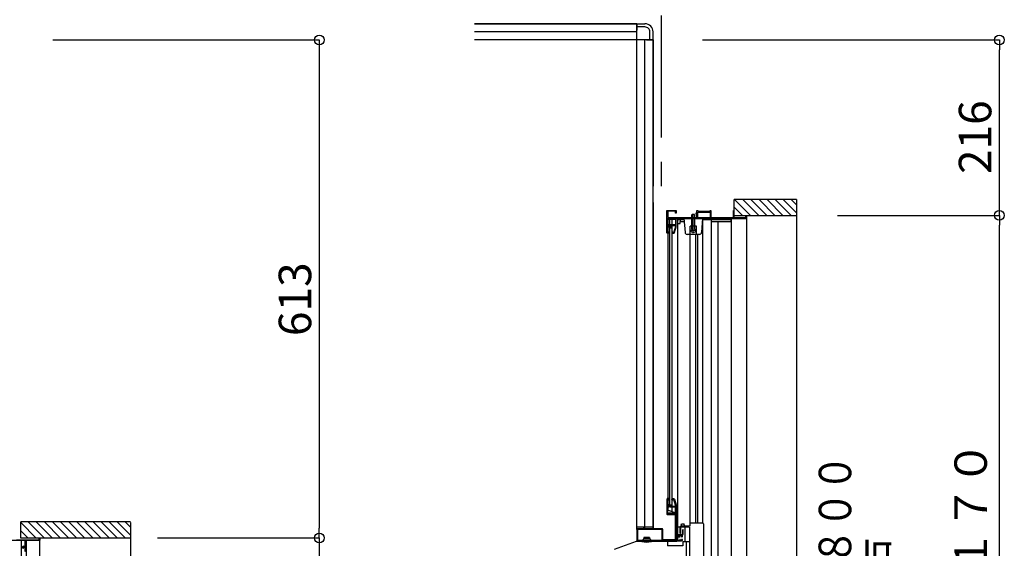
# Model space of a CAD drawing. Extents: x -405 to 205, y -16 to 288.
# Drawn here: x -212 to -151, y 185 to 217 of the extents above; entities that cross this region are included whole.
import ezdxf

# ---------------------------------------------------------------- set-up
doc = ezdxf.new("R2010")
doc.units = 0
doc.header["$MEASUREMENT"] = 0
doc.linetypes.add('PHANTOM', pattern=[15, 7.5, -1.5, 1.5, -1.5, 1.5, -1.5])
doc.layers.get('0').update_dxf_attribs({"linetype": 'CONTINUOUS'})
doc.layers.get('DEFPOINTS').update_dxf_attribs({"linetype": 'CONTINUOUS'})
doc.layers.add('VIEW0001', color=7, linetype='CONTINUOUS')
doc.styles.get("Standard").update_dxf_attribs({"font": 'ROMANS', "bigfont": 'EXTFONT'})
doc.dimstyles.new('ISO-25', dxfattribs={"dimtxt": 2.5, "dimasz": 2.5, "dimexe": 1.25, "dimexo": 0.625, "dimtad": 1, "dimdec": 4, "dimdsep": 46, "dimtxsty": 'STANDARD', "dimcen": 2.5, "dimadec": 0, "dimazin": 0, "dimtfac": 1, "dimtdec": 4, "dimtmove": 0, "dimatfit": 3, "dimfxl": 1, "dimtolj": 1, "dimtzin": 0, "dimarcsym": 0})

# ---------------------------------------------------------------- blocks, each defined once
blk = doc.blocks.new('_ORIGIN')
at = {"color": 0, "linetype": 'ByBlock'}
blk.add_line((0, 0), (-1, 0), dxfattribs=at)
blk.add_circle((0, 0), 0.5, dxfattribs=at)
blk = doc.blocks.new('*D43')
at = {"color": 0}
for p, q in [((-161.209808, 205.073976), (-151.249808, 205.073976)), ((-151.249808, 147.178976), (-151.249808, 204.473976)), ((-161.209809, 146.578976), (-151.249808, 146.578976))]:
    blk.add_line(p, q, dxfattribs=at)
at = {"layer": 'DEFPOINTS', "color": 0}
for p in [(-163.749808, 205.073976), (-151.249808, 205.073976), (-163.749809, 146.578976)]:
    blk.add_point(p, dxfattribs=at)
at = {"color": 0, "xscale": 0.6, "yscale": 0.6, "zscale": 0.6}
for p, rotation in [((-151.249808, 205.073976), 90), ((-151.249808, 146.578976), 270)]:
    blk.add_blockref('_ORIGIN', p, dxfattribs=dict(at, rotation=rotation))
at = {"color": 0, "linetype": 'Continuous'}
blk.add_text('額縁内寸法：１１７０', height=2, rotation=90, dxfattribs=at).set_placement((-152.022536, 163.884122))
blk = doc.blocks.new('*D44')
at = {"color": 0}
for p, q in [((-169.530148, 215.878976), (-151.249808, 215.878976)), ((-151.249808, 205.673976), (-151.249808, 215.278976)), ((-161.209808, 205.073976), (-151.249808, 205.073976))]:
    blk.add_line(p, q, dxfattribs=at)
at = {"layer": 'DEFPOINTS', "color": 0}
for p in [(-172.070148, 215.878976), (-151.249808, 215.878976), (-163.749808, 205.073976)]:
    blk.add_point(p, dxfattribs=at)
at = {"color": 0, "xscale": 0.6, "yscale": 0.6, "zscale": 0.6}
for p, rotation in [((-151.249808, 215.878976), 90), ((-151.249808, 205.073976), 270)]:
    blk.add_blockref('_ORIGIN', p, dxfattribs=dict(at, rotation=rotation))
at = {"color": 0, "linetype": 'Continuous'}
blk.add_text('216', height=2, rotation=90, dxfattribs=at).set_placement((-151.749808, 207.620333))
blk = doc.blocks.new('*D51')
at = {"color": 0}
for p, q in [((-209.529537, 215.878976), (-193.119746, 215.878976)), ((-193.119746, 215.278976), (-193.119746, 185.808976)), ((-203.080746, 185.208976), (-193.119746, 185.208976))]:
    blk.add_line(p, q, dxfattribs=at)
at = {"layer": 'DEFPOINTS', "color": 0}
for p in [(-212.069537, 215.878976), (-205.620746, 185.208976), (-193.120746, 185.208976)]:
    blk.add_point(p, dxfattribs=at)
at = {"color": 0, "xscale": 0.6, "yscale": 0.6, "zscale": 0.6}
for p, rotation in [((-193.119746, 215.878976), 90), ((-193.119746, 185.208976), 270)]:
    blk.add_blockref('_ORIGIN', p, dxfattribs=dict(at, rotation=rotation))
at = {"color": 0, "linetype": 'Continuous'}
blk.add_text('613', height=2, rotation=90, dxfattribs=at).set_placement((-193.619746, 197.640214))
blk = doc.blocks.new('*D52')
at = {"color": 0}
for p, q in [((-203.080746, 185.208976), (-193.119746, 185.208976)), ((-193.119746, 184.608976), (-193.119746, 147.158976)), ((-203.080746, 146.558976), (-193.119746, 146.558976))]:
    blk.add_line(p, q, dxfattribs=at)
at = {"layer": 'DEFPOINTS', "color": 0}
for p in [(-205.620746, 185.208976), (-205.620746, 146.558976), (-193.120746, 146.558976)]:
    blk.add_point(p, dxfattribs=at)
at = {"color": 0, "xscale": 0.6, "yscale": 0.6, "zscale": 0.6}
for p, rotation in [((-193.119746, 185.208976), 90), ((-193.119746, 146.558976), 270)]:
    blk.add_blockref('_ORIGIN', p, dxfattribs=dict(at, rotation=rotation))
at = {"color": 0, "linetype": 'Continuous'}
blk.add_text('額縁内法\u3000７７３', height=2, rotation=90, dxfattribs=at).set_placement((-193.892473, 156.191544))

msp = doc.modelspace()

# ---------------------------------------------------------------- linework, layer by layer
at = {"layer": 'VIEW0001', "color": 7, "linetype": 'PHANTOM'}
msp.add_line((-172.070148, 217.378976), (-172.070148, 206.878976), dxfattribs=at)
at = {"layer": 'VIEW0001', "color": 7, "linetype": 'Continuous'}
for p, q in [((-173.570148, 216.878976), (-183.570148, 216.878976)), ((-183.570148, 216.878976), (-173.570148, 216.878976)), ((-173.570148, 185.729041), (-173.570148, 216.878976)), ((-173.570148, 216.878976), (-173.570148, 216.478978)), ((-173.570148, 216.878976), (-173.070148, 216.878976)), ((-173.070148, 216.678976), (-173.570148, 216.678976)), ((-173.570148, 216.378976), (-183.570148, 216.378976)), ((-172.570148, 215.878976), (-183.570148, 215.878976)), ((-173.070148, 185.779005), (-173.070148, 215.878976)), ((-172.970148, 215.878976), (-172.570148, 215.878976)), ((-172.770148, 215.878976), (-172.770148, 216.378976)), ((-172.570148, 215.878976), (-172.570148, 216.378976)), ((-172.570148, 185.779005), (-172.570148, 215.878976)), ((-172.570148, 215.878976), (-172.570148, 206.878976)), ((-172.570148, 205.878976), (-172.570148, 185.779005)), ((-163.749808, 206.053976), (-167.570148, 206.053976)), ((-167.570148, 204.953978), (-167.570148, 206.053961)), ((-167.050114, 205.054042), (-167.570148, 205.574078)), ((-166.550091, 205.054024), (-167.550028, 206.053961)), ((-166.050058, 205.054024), (-167.049995, 206.053961)), ((-165.550004, 205.053959), (-166.549983, 206.053939)), ((-165.049992, 205.053938), (-166.050015, 206.053961)), ((-164.555047, 205.053976), (-165.55501, 206.053939)), ((-164.060064, 205.053976), (-165.060048, 206.053961)), ((-163.749808, 205.238695), (-164.565089, 206.053976)), ((-163.749808, 205.73367), (-164.070114, 206.053976)), ((-163.749808, 206.053976), (-163.749809, 145.578976)), ((-170.669876, 204.903998), (-170.60355, 204.019649)), ((-170.194876, 205.083992), (-170.159876, 205.153992)), ((-170.194876, 204.223992), (-170.194876, 205.083992)), ((-170.159876, 205.153992), (-170.029876, 205.153992)), ((-170.094876, 203.978992), (-170.094876, 205.178374)), ((-170.029876, 205.153992), (-169.994876, 205.083992)), ((-169.994876, 204.223992), (-169.994876, 205.083992)), ((-169.824876, 204.953998), (-169.064876, 204.953998)), ((-169.519876, 204.903998), (-169.586202, 204.019649)), ((-163.749808, 205.053976), (-167.570148, 205.053976)), ((-171.639876, 204.878998), (-166.819876, 204.878998)), ((-171.639876, 186.929005), (-171.639876, 204.878998)), ((-171.559704, 204.878998), (-171.559705, 187.254005)), ((-171.559704, 204.304004), (-171.399876, 204.304004)), ((-171.399876, 186.83665), (-171.399876, 204.878998)), ((-171.059876, 204.878998), (-171.059876, 185.054005)), ((-170.662752, 204.809004), (-171.059876, 204.809004)), ((-171.059876, 204.584004), (-170.899876, 204.584004)), ((-170.899876, 204.584004), (-170.899876, 204.701357)), ((-170.894279, 204.709004), (-170.655252, 204.709004)), ((-170.874876, 204.709004), (-170.874876, 204.809004)), ((-169.894876, 204.403998), (-170.294876, 204.403998)), ((-170.294876, 203.903998), (-170.294876, 204.403998)), ((-169.894876, 203.903998), (-169.894876, 204.403998)), ((-167.789876, 204.809004), (-169.524637, 204.809004)), ((-169.514766, 186.128973), (-169.514766, 204.809004)), ((-169.004766, 204.809004), (-169.004766, 167.753963)), ((-169.004766, 204.709004), (-167.774876, 204.709004)), ((-168.574766, 167.753963), (-168.574766, 204.709004)), ((-167.774876, 204.709004), (-167.774876, 204.794004)), ((-167.759876, 204.879004), (-167.759874, 148.599406)), ((-166.819876, 204.879004), (-166.819874, 149.774414)), ((-169.710852, 203.903998), (-170.4789, 203.903998)), ((-170.319766, 203.905009), (-170.319766, 185.928973)), ((-169.915093, 204.153992), (-170.274659, 204.153992)), ((-170.194876, 204.223992), (-170.187647, 204.183373)), ((-169.994876, 204.223992), (-170.002105, 204.183373)), ((-169.962586, 203.903998), (-169.962586, 186.128973)), ((-169.822586, 186.128973), (-169.822586, 203.903998)), ((-171.639876, 186.929005), (-171.120142, 186.729005)), ((-171.120142, 185.004005), (-171.120142, 186.729005)), ((-204.745101, 186.203365), (-211.495131, 186.203365)), ((-211.495131, 185.20379), (-211.495131, 186.203365)), ((-210.545462, 185.203532), (-211.495131, 186.153201)), ((-210.045451, 185.203511), (-211.045301, 186.203361)), ((-209.545429, 185.2035), (-210.545279, 186.20335)), ((-209.045417, 185.203479), (-210.045311, 186.203372)), ((-208.545406, 185.203457), (-209.545299, 186.20335)), ((-208.045406, 185.203432), (-209.045298, 186.203327)), ((-207.545383, 185.203414), (-208.54532, 186.20335)), ((-207.04535, 185.203414), (-208.045287, 186.20335)), ((-206.545296, 185.203349), (-207.545275, 186.203329)), ((-206.045285, 185.203327), (-207.045307, 186.20335)), ((-205.550339, 185.203365), (-206.550302, 186.203329)), ((-205.055356, 185.203365), (-206.05534, 186.20335)), ((-204.745101, 185.388085), (-205.560381, 186.203365)), ((-204.745101, 185.88306), (-205.065406, 186.203365)), ((-204.745101, 186.15248), (-204.745101, 145.553365)), ((-169.510347, 186.128973), (-170.319766, 186.128973)), ((-211.045474, 185.203554), (-211.495131, 185.653212)), ((-172.570148, 185.878976), (-173.570148, 185.878976)), ((-173.52515, 185.719005), (-173.52515, 185.094005)), ((-173.52515, 185.719005), (-173.52515, 185.094005)), ((-172.03015, 185.734005), (-173.51015, 185.734005)), ((-172.03015, 185.734005), (-173.51015, 185.734005)), ((-172.01515, 185.094005), (-172.01515, 185.719005)), ((-172.01515, 185.094005), (-172.01515, 185.719005)), ((-171.120142, 185.829005), (-171.059876, 185.829005)), ((-170.320347, 185.878973), (-171.059876, 185.878973)), ((-170.920479, 185.878973), (-170.920479, 185.543973)), ((-170.905479, 185.528973), (-170.885479, 185.528973)), ((-170.320347, 185.928973), (-170.870479, 185.928973)), ((-170.870479, 185.543973), (-170.870479, 185.863973)), ((-170.847502, 185.96902), (-170.852502, 185.94402)), ((-170.852502, 185.94402), (-170.852502, 185.87902)), ((-170.83303, 186.04138), (-170.847502, 185.96902)), ((-170.83303, 186.04138), (-170.827502, 186.06902)), ((-170.827502, 186.06902), (-170.662502, 186.06902)), ((-170.656974, 186.04138), (-170.662502, 186.06902)), ((-170.642502, 185.96902), (-170.656974, 186.04138)), ((-170.637502, 185.94402), (-170.642502, 185.96902)), ((-170.637502, 185.94402), (-170.637502, 185.87902)), ((-170.619876, 185.879005), (-170.619876, 184.994005)), ((-170.320336, 185.878973), (-170.320073, 165.803963)), ((-169.470371, 186.087596), (-169.470114, 166.503963)), ((-211.250137, 185.053365), (-213.545137, 185.053365)), ((-211.755137, 185.103365), (-210.385137, 185.103365)), ((-204.745101, 185.203365), (-211.495131, 185.203365)), ((-211.463648, 163.708045), (-211.46365, 185.053365)), ((-211.235137, 184.718365), (-211.235137, 185.038365)), ((-211.185137, 185.038365), (-211.185137, 184.353365)), ((-210.335137, 185.053365), (-211.170137, 185.053365)), ((-211.146966, 163.323878), (-211.146968, 185.053365)), ((-210.370137, 185.118365), (-210.370137, 185.188365)), ((-210.320137, 185.188365), (-210.320137, 185.068365)), ((-210.320137, 146.703365), (-210.320137, 185.053365)), ((-173.621085, 184.988179), (-174.971589, 184.505856)), ((-171.681494, 184.994005), (-173.587451, 184.994005)), ((-173.57015, 184.994005), (-173.57015, 185.004005)), ((-173.57015, 185.004005), (-171.120142, 185.004005)), ((-173.51015, 185.079005), (-172.03015, 185.079005)), ((-173.51015, 185.079005), (-172.03015, 185.079005)), ((-173.270193, 185.029005), (-173.270193, 185.008938)), ((-173.145193, 185.179005), (-173.204647, 185.100566)), ((-173.187693, 185.044005), (-173.187693, 185.063221)), ((-173.145193, 185.229005), (-173.145193, 185.179005)), ((-172.795193, 185.229005), (-173.145193, 185.229005)), ((-173.145193, 185.179005), (-172.795193, 185.179005)), ((-172.795193, 185.229005), (-172.795193, 185.179005)), ((-172.795193, 185.179005), (-172.735739, 185.100566)), ((-172.752693, 185.044005), (-172.752693, 185.063221)), ((-172.670193, 185.029005), (-172.670193, 185.008938)), ((-171.681494, 184.994005), (-171.681494, 184.729005)), ((-171.14515, 185.079005), (-170.94515, 185.079005)), ((-171.120142, 185.054005), (-171.059876, 185.054005)), ((-171.060146, 185.429005), (-170.910122, 185.429005)), ((-170.744772, 184.994005), (-170.320347, 184.994005)), ((-170.744772, 184.994005), (-170.744772, 184.729005)), ((-211.385137, 184.598365), (-211.385137, 184.653365)), ((-211.350137, 184.583365), (-211.370137, 184.583365)), ((-211.335137, 184.703365), (-211.250137, 184.703365)), ((-211.335137, 184.643365), (-211.335137, 184.598365)), ((-211.250137, 184.658365), (-211.320137, 184.658365)), ((-211.235137, 184.373365), (-211.235137, 184.643365)), ((-170.744772, 184.729005), (-171.681494, 184.729005))]:
    msp.add_line(p, q, dxfattribs=at)
at = {"layer": 'VIEW0001', "color": 160, "linetype": 'Continuous'}
msp.add_line((-170.519853, 148.800487), (-170.519853, 184.994005), dxfattribs=at)
at = {"layer": 'VIEW0001', "color": 7, "linetype": 'Continuous'}
for points in [[(-171.719876, 205.363998), (-171.715483, 205.374605), (-171.704876, 205.378998)], [(-171.719876, 204.003998), (-171.719876, 205.363998)], [(-171.704876, 205.378998), (-171.144876, 205.378998)], [(-171.184876, 205.333998), (-171.664876, 205.333998)], [(-171.664876, 205.333998), (-171.664876, 204.953998)], [(-171.664876, 204.953998), (-169.869876, 204.953998)], [(-166.819876, 204.903998), (-171.664876, 204.903998)], [(-171.664876, 204.903998), (-171.664876, 204.398998)], [(-171.582791, 204.893998), (-171.632538, 204.886245), (-171.605151, 204.843998)], [(-171.57161, 204.888998), (-171.577734, 204.890305), (-171.582791, 204.893998)], [(-171.190151, 204.888998), (-171.57161, 204.888998)], [(-171.190151, 204.903998), (-171.190151, 204.888998)], [(-171.184876, 205.218998), (-171.184876, 205.333998)], [(-171.169876, 205.203998), (-171.180483, 205.208391), (-171.184876, 205.218998)], [(-171.160151, 204.903998), (-171.180151, 204.903998)], [(-171.159876, 205.203998), (-171.169876, 205.203998)], [(-171.144876, 205.218998), (-171.14927, 205.208391), (-171.159876, 205.203998)], [(-171.145151, 204.378998), (-171.145151, 204.903998)], [(-171.144876, 205.378998), (-171.144876, 205.218998)], [(-169.919876, 205.178998), (-169.919876, 205.223998)], [(-169.919876, 205.223998), (-169.869876, 205.223998)], [(-169.869876, 205.178998), (-169.919876, 205.178998)], [(-169.869876, 205.223998), (-169.869876, 205.378998)], [(-169.869876, 205.378998), (-169.824876, 205.378998)], [(-169.869876, 204.953998), (-169.869876, 205.178998)], [(-169.824876, 205.378998), (-169.824876, 205.328998)], [(-169.824876, 205.328998), (-169.064876, 205.328998)], [(-169.824876, 205.283998), (-169.064876, 205.283998)], [(-169.824876, 204.953998), (-169.824876, 205.283998)], [(-169.064876, 205.378998), (-169.019876, 205.378998)], [(-169.064876, 205.328998), (-169.064876, 205.378998)], [(-169.064876, 205.283998), (-169.064876, 204.953998)], [(-169.019876, 205.378998), (-169.019876, 204.953998)], [(-169.019876, 204.953998), (-167.614876, 204.953998)], [(-167.614876, 204.953998), (-167.614876, 205.378998)], [(-167.614876, 205.378998), (-167.570148, 205.378998)], [(-167.570148, 204.953998), (-166.869876, 204.953998)], [(-166.869876, 204.953998), (-166.869876, 205.053976)], [(-166.854876, 205.053998), (-166.834876, 205.053998)], [(-166.819876, 205.053976), (-166.819876, 204.903998)], [(-171.664876, 204.398998), (-171.561089, 204.398998)], [(-171.54245, 204.353998), (-171.664876, 204.353998)], [(-171.664876, 204.353998), (-171.664876, 204.028998)], [(-171.620151, 204.493998), (-171.630758, 204.489605), (-171.635151, 204.478998)], [(-171.635151, 204.478998), (-171.635151, 204.477824)], [(-171.635151, 204.477824), (-171.633079, 204.470217), (-171.627436, 204.464712)], [(-171.627436, 204.464712), (-171.554212, 204.424032)], [(-171.591378, 204.493998), (-171.620151, 204.493998)], [(-171.605151, 204.843998), (-171.190151, 204.843998)], [(-171.584093, 204.49211), (-171.587615, 204.493518), (-171.591378, 204.493998)], [(-171.550003, 204.473171), (-171.584093, 204.49211)], [(-171.561089, 204.398998), (-171.555349, 204.40014), (-171.550483, 204.403391)], [(-171.554212, 204.424032), (-171.54482, 204.420277), (-171.534786, 204.418998)], [(-171.550483, 204.403391), (-171.527198, 204.426676)], [(-171.532112, 204.475677), (-171.540638, 204.471429), (-171.550003, 204.473171)], [(-171.531843, 204.358391), (-171.536709, 204.35514), (-171.54245, 204.353998)], [(-171.534786, 204.418998), (-171.531365, 204.418998)], [(-171.518184, 204.489605), (-171.532112, 204.475677)], [(-171.506026, 204.384209), (-171.531843, 204.358391)], [(-171.531365, 204.418998), (-171.525624, 204.42014), (-171.520758, 204.423391)], [(-171.527198, 204.426676), (-171.519088, 204.432095), (-171.509521, 204.433998)], [(-171.520758, 204.423391), (-171.499545, 204.444605)], [(-171.507578, 204.493998), (-171.513318, 204.492856), (-171.518184, 204.489605)], [(-171.509521, 204.433998), (-171.493394, 204.433998)], [(-171.190151, 204.493998), (-171.507578, 204.493998)], [(-171.487861, 204.386559), (-171.497344, 204.388478), (-171.506026, 204.384209)], [(-171.499545, 204.444605), (-171.494678, 204.447856), (-171.488938, 204.448998)], [(-171.493394, 204.433998), (-171.480345, 204.432265), (-171.4682, 204.427187)], [(-171.488938, 204.448998), (-171.190151, 204.448998)], [(-171.442434, 204.36006), (-171.487861, 204.386559)], [(-171.4682, 204.427187), (-171.432279, 204.406233)], [(-171.419876, 204.373017), (-171.427405, 204.36001), (-171.442434, 204.36006)], [(-171.432279, 204.406233), (-171.423198, 204.39709), (-171.419876, 204.384639)], [(-171.419876, 204.384639), (-171.419876, 204.373017)], [(-171.190151, 204.385865), (-171.299946, 204.034524)], [(-171.259187, 204.014084), (-171.145151, 204.378998)], [(-171.190151, 204.843998), (-171.190151, 204.493998)], [(-171.190151, 204.448998), (-171.190151, 204.385865)], [(-170.894279, 204.709004), (-170.896311, 204.709004), (-170.897767, 204.707964), (-170.899505, 204.705025), (-170.899876, 204.703107), (-170.899876, 204.701357)], [(-171.694876, 203.978998), (-171.712554, 203.98632), (-171.719876, 204.003998)], [(-171.559704, 203.978998), (-171.694876, 203.978998)], [(-171.664876, 204.028998), (-171.609876, 204.028998)], [(-171.609876, 204.028998), (-171.602805, 204.031927), (-171.599876, 204.038998), (-171.595483, 204.049605), (-171.584876, 204.053998)], [(-171.584876, 204.053998), (-171.559704, 204.053998)], [(-171.559876, 204.038998), (-171.559876, 203.993998)], [(-171.395151, 204.068998), (-171.405758, 204.064605), (-171.410151, 204.053998)], [(-171.410151, 204.053998), (-171.410151, 204.035211)], [(-171.410151, 204.035211), (-171.40901, 204.029471), (-171.405758, 204.024605)], [(-171.405758, 204.024605), (-171.364545, 203.983391)], [(-171.392725, 204.068998), (-171.395151, 204.068998)], [(-171.382118, 204.064605), (-171.386985, 204.067856), (-171.392725, 204.068998)], [(-171.345905, 204.028391), (-171.382118, 204.064605)], [(-171.364545, 203.983391), (-171.359678, 203.98014), (-171.353938, 203.978998)], [(-171.353938, 203.978998), (-171.306911, 203.978998)], [(-171.335299, 204.023998), (-171.341039, 204.02514), (-171.345905, 204.028391)], [(-171.314263, 204.023998), (-171.335299, 204.023998)], [(-171.299946, 204.034524), (-171.305378, 204.026913), (-171.314263, 204.023998)], [(-171.306911, 203.978998), (-171.277294, 203.988713), (-171.259187, 204.014084)], [(-171.69515, 187.629005), (-171.712828, 187.621683), (-171.72015, 187.604005)], [(-171.72015, 187.604005), (-171.72015, 186.669005)], [(-171.57515, 187.629005), (-171.69515, 187.629005)], [(-171.66515, 187.569005), (-171.662221, 187.576076), (-171.65515, 187.579005)], [(-171.66515, 187.264005), (-171.66515, 187.569005)], [(-171.65515, 187.579005), (-171.61015, 187.579005)], [(-171.61015, 187.579005), (-171.603079, 187.576076), (-171.60015, 187.569005), (-171.595757, 187.558398), (-171.58515, 187.554005)], [(-171.58515, 187.554005), (-171.57515, 187.554005)], [(-171.56015, 187.614005), (-171.564544, 187.624612), (-171.57515, 187.629005)], [(-171.57515, 187.554005), (-171.564544, 187.558398), (-171.56015, 187.569005)], [(-171.56015, 187.569005), (-171.56015, 187.614005)], [(-171.410151, 187.572792), (-171.40901, 187.578532), (-171.405758, 187.583398)], [(-171.410151, 187.554005), (-171.410151, 187.572792)], [(-171.395151, 187.539005), (-171.405758, 187.543398), (-171.410151, 187.554005)], [(-171.405758, 187.583398), (-171.364545, 187.624612)], [(-171.392725, 187.539005), (-171.395151, 187.539005)], [(-171.382118, 187.543398), (-171.386985, 187.540147), (-171.392725, 187.539005)], [(-171.345905, 187.579612), (-171.382118, 187.543398)], [(-171.364545, 187.624612), (-171.359678, 187.627863), (-171.353938, 187.629005)], [(-171.353938, 187.629005), (-171.306911, 187.629005)], [(-171.335299, 187.584005), (-171.341039, 187.582863), (-171.345905, 187.579612)], [(-171.314263, 187.584005), (-171.335299, 187.584005)], [(-171.299946, 187.573479), (-171.305378, 187.58109), (-171.314263, 187.584005)], [(-171.306911, 187.629005), (-171.277294, 187.619289), (-171.259187, 187.593919)], [(-171.192655, 187.230149), (-171.299946, 187.573479)], [(-171.259187, 187.593919), (-171.149703, 187.243571)], [(-171.65515, 187.254005), (-171.662221, 187.256934), (-171.66515, 187.264005)], [(-171.66515, 187.199005), (-171.662221, 187.206076), (-171.65515, 187.209005)], [(-171.66515, 186.714005), (-171.66515, 187.199005)], [(-171.65515, 186.704005), (-171.662221, 186.706934), (-171.66515, 186.714005)], [(-171.542724, 187.254005), (-171.65515, 187.254005)], [(-171.65515, 187.209005), (-171.561364, 187.209005)], [(-171.16015, 186.704005), (-171.65515, 186.704005)], [(-171.635151, 187.130179), (-171.633079, 187.137786), (-171.627436, 187.143291)], [(-171.635151, 187.129005), (-171.635151, 187.130179)], [(-171.620151, 187.114005), (-171.630758, 187.118398), (-171.635151, 187.129005)], [(-171.582791, 186.714005), (-171.632538, 186.721757), (-171.605151, 186.764005)], [(-171.627436, 187.143291), (-171.554212, 187.183971)], [(-171.591378, 187.114005), (-171.620151, 187.114005)], [(-171.605151, 186.764005), (-171.205151, 186.764005)], [(-171.584093, 187.115893), (-171.587615, 187.114485), (-171.591378, 187.114005)], [(-171.550003, 187.134831), (-171.584093, 187.115893)], [(-171.57161, 186.719005), (-171.577734, 186.717698), (-171.582791, 186.714005)], [(-171.206132, 186.719005), (-171.57161, 186.719005)], [(-171.561364, 187.209005), (-171.555623, 187.207863), (-171.550757, 187.204612)], [(-171.554212, 187.183971), (-171.54482, 187.187726), (-171.534786, 187.189005)], [(-171.550757, 187.204612), (-171.527473, 187.181327)], [(-171.532112, 187.132326), (-171.540638, 187.136574), (-171.550003, 187.134831)], [(-171.532117, 187.249612), (-171.536984, 187.252863), (-171.542724, 187.254005)], [(-171.534786, 187.189005), (-171.531365, 187.189005)], [(-171.5063, 187.223794), (-171.532117, 187.249612)], [(-171.518184, 187.118398), (-171.532112, 187.132326)], [(-171.531365, 187.189005), (-171.525624, 187.187863), (-171.520758, 187.184612)], [(-171.527473, 187.181327), (-171.519362, 187.175908), (-171.509795, 187.174005)], [(-171.520758, 187.184612), (-171.499545, 187.163398)], [(-171.507578, 187.114005), (-171.513318, 187.115147), (-171.518184, 187.118398)], [(-171.509795, 187.174005), (-171.493668, 187.174005)], [(-171.205151, 187.114005), (-171.507578, 187.114005)], [(-171.488135, 187.221444), (-171.497618, 187.219525), (-171.5063, 187.223794)], [(-171.499545, 187.163398), (-171.494678, 187.160147), (-171.488938, 187.159005)], [(-171.493668, 187.174005), (-171.480619, 187.175738), (-171.468474, 187.180816)], [(-171.488938, 187.159005), (-171.205151, 187.159005)], [(-171.442708, 187.247943), (-171.488135, 187.221444)], [(-171.468474, 187.180816), (-171.432554, 187.20177)], [(-171.42015, 187.234986), (-171.42768, 187.247993), (-171.442708, 187.247943)], [(-171.432554, 187.20177), (-171.423472, 187.210913), (-171.42015, 187.223364)], [(-171.42015, 187.223364), (-171.42015, 187.234986)], [(-171.180151, 186.704005), (-171.187651, 186.706015), (-171.193142, 186.711505), (-171.198632, 186.716995), (-171.206132, 186.719005)], [(-171.205151, 187.159005), (-171.194545, 187.163398), (-171.190151, 187.174005)], [(-171.190151, 187.099005), (-171.194545, 187.109612), (-171.205151, 187.114005)], [(-171.205151, 186.764005), (-171.194545, 186.768398), (-171.190151, 186.779005)], [(-171.190151, 187.213744), (-171.190781, 187.222041), (-171.192655, 187.230149)], [(-171.190151, 187.174005), (-171.190151, 187.213744)], [(-171.190151, 186.779005), (-171.190151, 187.099005)], [(-171.160151, 186.704005), (-171.180151, 186.704005)], [(-171.145151, 186.719005), (-171.149545, 186.708398), (-171.160151, 186.704005)], [(-171.14515, 186.689005), (-171.149544, 186.699612), (-171.16015, 186.704005)], [(-171.149703, 187.243571), (-171.146296, 187.22883), (-171.145151, 187.213744)], [(-171.145151, 187.213744), (-171.145151, 186.719005)], [(-171.72015, 186.669005), (-171.712828, 186.651327), (-171.69515, 186.644005)], [(-171.69515, 186.644005), (-171.20515, 186.644005)], [(-171.20515, 186.644005), (-171.20515, 185.089005)], [(-171.14515, 185.324005), (-171.14515, 186.689005)], [(-173.52015, 185.779005), (-173.555506, 185.76436), (-173.57015, 185.729005)], [(-173.57015, 185.729005), (-173.57015, 185.044005)], [(-173.18515, 185.779005), (-173.52015, 185.779005)], [(-173.17015, 185.794005), (-173.174544, 185.783398), (-173.18515, 185.779005)], [(-173.16015, 185.854005), (-173.167221, 185.851076), (-173.17015, 185.844005)], [(-173.17015, 185.844005), (-173.17015, 185.794005)], [(-173.14015, 185.854005), (-173.16015, 185.854005)], [(-173.13015, 185.844005), (-173.133079, 185.851076), (-173.14015, 185.854005)], [(-173.13015, 185.794005), (-173.13015, 185.844005)], [(-173.11515, 185.779005), (-173.125757, 185.783398), (-173.13015, 185.794005)], [(-172.02015, 185.779005), (-173.11515, 185.779005)], [(-171.97015, 185.729005), (-171.984795, 185.76436), (-172.02015, 185.779005)], [(-171.97015, 185.089005), (-171.97015, 185.729005)], [(-170.768141, 185.686864), (-170.769639, 185.683246), (-170.77015, 185.679364)], [(-170.77015, 185.679364), (-170.77015, 185.444005)], [(-170.748141, 185.721505), (-170.768141, 185.686864)], [(-170.72015, 185.714005), (-170.731268, 185.728494), (-170.748141, 185.721505)], [(-170.72015, 185.439005), (-170.72015, 185.714005)], [(-173.57015, 185.044005), (-173.565757, 185.033398), (-173.55515, 185.029005)], [(-173.55515, 185.029005), (-170.82015, 185.029005)], [(-171.20515, 185.089005), (-171.97015, 185.089005)], [(-170.95515, 185.324005), (-171.14515, 185.324005)], [(-171.14515, 185.079005), (-171.14515, 185.274005)], [(-171.14515, 185.274005), (-170.91015, 185.274005)], [(-170.94515, 185.334005), (-170.948079, 185.326934), (-170.95515, 185.324005)], [(-170.93015, 185.429005), (-170.940757, 185.424612), (-170.94515, 185.414005)], [(-170.94515, 185.414005), (-170.94515, 185.334005)], [(-170.93515, 185.089005), (-170.938079, 185.081934), (-170.94515, 185.079005)], [(-170.92015, 185.124005), (-170.930757, 185.119612), (-170.93515, 185.109005)], [(-170.93515, 185.109005), (-170.93515, 185.089005)], [(-170.78515, 185.429005), (-170.93015, 185.429005)], [(-170.91015, 185.124005), (-170.92015, 185.124005)], [(-170.91015, 185.274005), (-170.899544, 185.278398), (-170.89515, 185.289005)], [(-170.89515, 185.109005), (-170.899544, 185.119612), (-170.91015, 185.124005)], [(-170.89515, 185.369005), (-170.892221, 185.376076), (-170.88515, 185.379005)], [(-170.89515, 185.289005), (-170.89515, 185.369005)], [(-170.89515, 185.079005), (-170.89515, 185.109005)], [(-170.88515, 185.069005), (-170.892221, 185.071934), (-170.89515, 185.079005)], [(-170.88515, 185.379005), (-170.83015, 185.379005)], [(-170.83015, 185.069005), (-170.88515, 185.069005)], [(-170.83015, 185.379005), (-170.823079, 185.376076), (-170.82015, 185.369005)], [(-170.82015, 185.079005), (-170.823079, 185.071934), (-170.83015, 185.069005)], [(-170.82015, 185.369005), (-170.82015, 185.289005)], [(-170.82015, 185.289005), (-170.815757, 185.278398), (-170.80515, 185.274005)], [(-170.80515, 185.124005), (-170.815757, 185.119612), (-170.82015, 185.109005)], [(-170.82015, 185.109005), (-170.82015, 185.079005)], [(-170.82015, 185.029005), (-170.784795, 185.04365), (-170.77015, 185.079005)], [(-170.80515, 185.274005), (-170.78515, 185.274005)], [(-170.78515, 185.124005), (-170.80515, 185.124005)], [(-170.77015, 185.444005), (-170.774544, 185.433398), (-170.78515, 185.429005)], [(-170.78515, 185.274005), (-170.774544, 185.278398), (-170.77015, 185.289005)], [(-170.77015, 185.109005), (-170.774544, 185.119612), (-170.78515, 185.124005)], [(-170.77015, 185.375759), (-170.766917, 185.385062), (-170.758612, 185.390355), (-170.730927, 185.407996), (-170.72015, 185.439005)], [(-170.77015, 185.289005), (-170.77015, 185.375759)], [(-170.77015, 185.079005), (-170.77015, 185.109005)]]:
    msp.add_lwpolyline(points, dxfattribs=at)
for centre, radius, start, end in [((-173.070148, 216.378976), 0.5, 0, 90.000003), ((-173.070148, 216.378976), 0.3, 0, 90.000003), ((-167.789876, 204.794004), 0.015, 0, 90), ((-170.4789, 204.028998), 0.125, 184.289153, 270), ((-170.274659, 204.146275), 0.007717, 90, 207.280961), ((-170.094876, 204.238992), 0.21, 207.280961, 332.719039), ((-170.212261, 204.178992), 0.025, 270, 10.090955), ((-169.977492, 204.178992), 0.025, 169.909045, 270), ((-169.915093, 204.146275), 0.007717, 332.719039, 90), ((-169.710852, 204.028998), 0.125, 270, 355.710847), ((-169.510347, 186.088973), 0.04, 0, 90), ((-173.51015, 185.719005), 0.015, 90, 180), ((-173.51015, 185.719005), 0.015, 90, 180), ((-172.03015, 185.719005), 0.015, 0, 90), ((-172.03015, 185.719005), 0.015, 0, 90), ((-170.870479, 185.878973), 0.05, 90, 180), ((-170.905479, 185.543973), 0.015, 180, 270), ((-170.885479, 185.543973), 0.015, 270, 0), ((-170.855479, 185.863973), 0.015, 90, 180), ((-211.250137, 185.038365), 0.015, 0, 90), ((-211.170137, 185.038365), 0.015, 90, 180), ((-210.385137, 185.118365), 0.015, 270, 0), ((-210.355137, 185.188365), 0.015, 90, 180), ((-210.335137, 185.188365), 0.015, 0, 90), ((-210.335137, 185.068365), 0.015, 270, 0), ((-173.587451, 184.894005), 0.1, 90, 109.653824), ((-173.51015, 185.094005), 0.015, 180, 270), ((-173.51015, 185.094005), 0.015, 180, 270), ((-173.245193, 185.008938), 0.025, 180, 257.576031), ((-172.970193, 186.257219), 1.303214, 257.576031, 282.423969), ((-173.192693, 185.091505), 0.015, 142.839151, 250.528779), ((-173.202693, 185.044005), 0.015, 270, 0), ((-173.202693, 185.063221), 0.015, 0, 70.528779), ((-172.737693, 185.063221), 0.015, 109.471221, 180), ((-172.737693, 185.044005), 0.015, 180, 270), ((-172.747693, 185.091505), 0.015, 289.471221, 37.160849), ((-172.695193, 185.008938), 0.025, 282.423969, 0), ((-172.03015, 185.094005), 0.015, 270, 0), ((-172.03015, 185.094005), 0.015, 270, 0), ((-211.335137, 184.653365), 0.05, 90, 180), ((-211.370137, 184.598365), 0.015, 180, 270), ((-211.350137, 184.598365), 0.015, 270, 0), ((-211.320137, 184.643365), 0.015, 90, 180), ((-211.250137, 184.718365), 0.015, 270, 0), ((-211.250137, 184.643365), 0.015, 0, 90)]:
    msp.add_arc(centre, radius, start, end, dxfattribs=at)

# ---------------------------------------------------------------- texts
at = {"layer": 'VIEW0001', "color": 7, "width": 0.833333}
for s, p in [('ドア位置ＢＲ\u3000Ｗ８００', (-160.373708, 165.339967)), ('２枚引き込み戸', (-157.376374, 169.339967))]:
    msp.add_text(s, height=2, rotation=90, dxfattribs=at).set_placement(p)

# ---------------------------------------------------------------- dimensions: what is measured, and where the dimension line sits
at = {"layer": 'VIEW0001', "color": 7}
for base, p1, p2, angle, text, picture, middle in [((-193.119746, 185.208976), (-212.069537, 215.878976), (-205.620746, 185.208976), 90, '613', '*D51', (-193.119746, 200.544976)), ((-151.249808, 215.878976), (-163.749808, 205.073976), (-172.070148, 215.878976), 270, '216', '*D44', (-151.249808, 210.477476)), ((-151.249808, 205.073976), (-163.749809, 146.578976), (-163.749808, 205.073976), 270, '額縁内寸法：１１７０', '*D43', (-151.249808, 175.827476)), ((-193.119746, 146.558976), (-205.620746, 185.208976), (-205.620746, 146.558976), 90, '額縁内法\u3000７７３', '*D52', (-193.119746, 165.884976))]:
    dim = msp.add_linear_dim(base=base, p1=p1, p2=p2, angle=angle, text=text, dimstyle='ISO-25', override={"dimtxt": 2, "dimasz": 0.6, "dimexe": 0, "dimexo": 2.54, "dimgap": 0.5, "dimtad": 1, "dimtih": 0, "dimtoh": 0, "dimdsep": 46, "dimblk1": 'ORIGIN', "dimblk2": 'ORIGIN', "dimsah": 1, "dimse1": 0, "dimse2": 0, "dimtmove": 0}, dxfattribs=at)
    dim.commit()
    dim.dimension.update_dxf_attribs({"geometry": picture, "text_midpoint": middle, "dimtype": 160})

doc.saveas('drawing.dxf')
